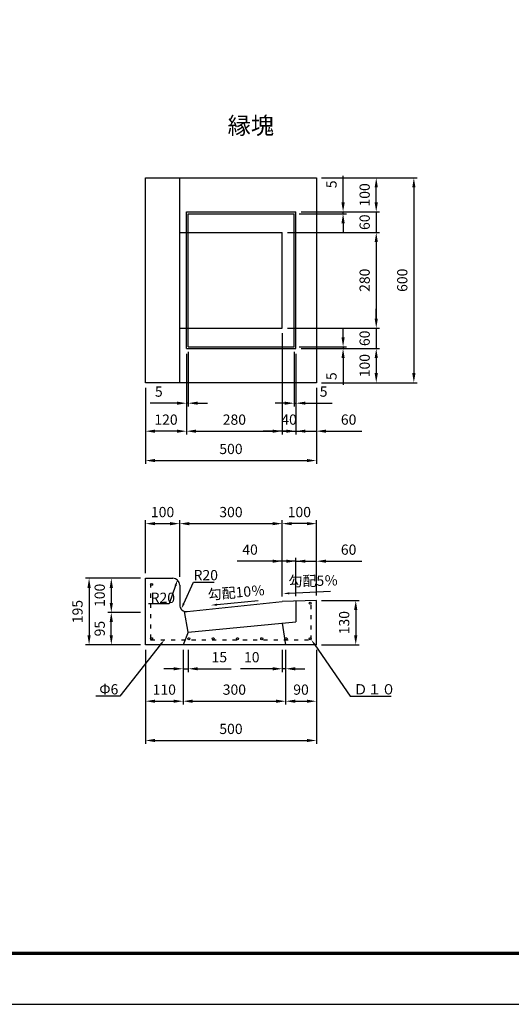
# Model space of a CAD drawing. Units: millimetres. Extents: x 0 to 6300, y 0 to 4455.
# Drawn here: x 1712 to 3150, y 0 to 2883 of the extents above; entities that cross this region are included whole.
import ezdxf
from ezdxf import colors
from ezdxf.entities.mleader import LeaderData, LeaderLine
from ezdxf.math import Vec2, Vec3

# ---------------------------------------------------------------- set-up
doc = ezdxf.new("R2010")
doc.units = ezdxf.units.MM
doc.linetypes.add('ACAD_ISO03W100', pattern=[30, 12, -18])
for name, color, linetype, lineweight in [('寸法', 7, 'Continuous', 13), ('製品', 7, 'Continuous', 25), ('輪郭', 5, 'Continuous', 70), ('鉄筋', 3, 'Continuous', 25)]:
    doc.layers.add(name, color=color, linetype=linetype, lineweight=lineweight)
doc.layers.add('用紙', color=4, linetype='Continuous')
doc.styles.add('文字', font='msgothic.ttc')
doc.dimstyles.new('ISO-25', dxfattribs={"dimtxt": 30, "dimasz": 28, "dimexe": 10, "dimexo": 15, "dimgap": 15, "dimtad": 1, "dimdec": 0, "dimdsep": 46, "dimtxsty": 'Standard', "dimcen": 2.5, "dimadec": 0, "dimazin": 0, "dimtfac": 1, "dimtdec": 0, "dimtmove": 0, "dimatfit": 3, "dimfxl": 1, "dimarcsym": 0})

# ---------------------------------------------------------------- blocks, each defined once
blk = doc.blocks.new('*D121')
at = {"layer": 'Defpoints', "color": 0}
for p in [(2080, 1247.6), (1915, 1052.6), (2080, 1052.6)]:
    blk.add_point(p, dxfattribs=at)
at = {"layer": '寸法', "color": 0, "lineweight": -2}
for p, q in [((2065, 1247.6), (1905, 1247.6)), ((1915, 1219.6), (1915, 1080.6)), ((2065, 1052.6), (1905, 1052.6))]:
    blk.add_line(p, q, dxfattribs=at)
at = {"layer": '寸法', "color": 0}
for points in [[(1919.7, 1219.6), (1910.3, 1219.6), (1915, 1247.6)], [(1910.3, 1080.6), (1919.7, 1080.6), (1915, 1052.6)]]:
    blk.add_solid(points, dxfattribs=at)
at = {"layer": '寸法', "color": 0, "insert": (1885, 1150.1), "char_height": 30, "attachment_point": 5, "rotation": 90}
blk.add_mtext('195', dxfattribs=at)
blk = doc.blocks.new('*D122')
at = {"layer": 'Defpoints', "color": 0}
for p in [(2080, 1247.6), (1980, 1147.6), (2080, 1147.6)]:
    blk.add_point(p, dxfattribs=at)
at = {"layer": '寸法', "color": 0, "lineweight": -2}
for p, q in [((2065, 1247.6), (1970, 1247.6)), ((1980, 1219.6), (1980, 1175.6)), ((2065, 1147.6), (1970, 1147.6))]:
    blk.add_line(p, q, dxfattribs=at)
at = {"layer": '寸法', "color": 0}
for points in [[(1984.7, 1219.6), (1975.3, 1219.6), (1980, 1247.6)], [(1975.3, 1175.6), (1984.7, 1175.6), (1980, 1147.6)]]:
    blk.add_solid(points, dxfattribs=at)
at = {"layer": '寸法', "color": 0, "insert": (1950, 1197.6), "char_height": 30, "attachment_point": 5, "rotation": 90}
blk.add_mtext('100', dxfattribs=at)
blk = doc.blocks.new('*D123')
at = {"layer": 'Defpoints', "color": 0}
for p in [(1980, 1147.6), (2080, 1147.6), (2080, 1052.6)]:
    blk.add_point(p, dxfattribs=at)
at = {"layer": '寸法', "color": 0, "lineweight": -2}
for p, q in [((2065, 1147.6), (1970, 1147.6)), ((1980, 1080.6), (1980, 1119.6)), ((2065, 1052.6), (1970, 1052.6))]:
    blk.add_line(p, q, dxfattribs=at)
at = {"layer": '寸法', "color": 0}
for points in [[(1984.7, 1119.6), (1975.3, 1119.6), (1980, 1147.6)], [(1975.3, 1080.6), (1984.7, 1080.6), (1980, 1052.6)]]:
    blk.add_solid(points, dxfattribs=at)
at = {"layer": '寸法', "color": 0, "insert": (1950, 1100.1), "char_height": 30, "attachment_point": 5, "rotation": 90}
blk.add_mtext('95', dxfattribs=at)
blk = doc.blocks.new('*D124')
at = {"layer": 'Defpoints', "color": 0}
for p in [(2180, 1407.6), (2080, 1247.6), (2180, 1247.6)]:
    blk.add_point(p, dxfattribs=at)
at = {"layer": '寸法', "color": 0, "lineweight": -2}
for p, q in [((2080, 1262.6), (2080, 1417.6)), ((2180, 1262.6), (2180, 1417.6)), ((2108, 1407.6), (2152, 1407.6))]:
    blk.add_line(p, q, dxfattribs=at)
at = {"layer": '寸法', "color": 0}
for points in [[(2108, 1412.2), (2108, 1402.9), (2080, 1407.6)], [(2152, 1402.9), (2152, 1412.2), (2180, 1407.6)]]:
    blk.add_solid(points, dxfattribs=at)
at = {"layer": '寸法', "color": 0, "insert": (2130, 1437.6), "char_height": 30, "attachment_point": 5}
blk.add_mtext('100', dxfattribs=at)
blk = doc.blocks.new('*D125')
at = {"layer": 'Defpoints', "color": 0}
for p in [(2080, 1052.6), (2580, 1052.6), (2580, 772.6)]:
    blk.add_point(p, dxfattribs=at)
at = {"layer": '寸法', "color": 0, "lineweight": -2}
for p, q in [((2080, 1037.6), (2080, 762.6)), ((2580, 1037.6), (2580, 762.6)), ((2108, 772.6), (2552, 772.6))]:
    blk.add_line(p, q, dxfattribs=at)
at = {"layer": '寸法', "color": 0}
for points in [[(2108, 777.2), (2108, 767.9), (2080, 772.6)], [(2552, 767.9), (2552, 777.2), (2580, 772.6)]]:
    blk.add_solid(points, dxfattribs=at)
at = {"layer": '寸法', "color": 0, "insert": (2330, 802.6), "char_height": 30, "attachment_point": 5}
blk.add_mtext('500', dxfattribs=at)
blk = doc.blocks.new('*D126')
at = {"layer": 'Defpoints', "color": 0}
for p in [(2080, 1052.6), (2190, 1052.6), (2190, 887.6)]:
    blk.add_point(p, dxfattribs=at)
at = {"layer": '寸法', "color": 0, "lineweight": -2}
for p, q in [((2080, 1037.6), (2080, 877.6)), ((2190, 1037.6), (2190, 877.6)), ((2108, 887.6), (2162, 887.6))]:
    blk.add_line(p, q, dxfattribs=at)
at = {"layer": '寸法', "color": 0}
for points in [[(2108, 892.2), (2108, 882.9), (2080, 887.6)], [(2162, 882.9), (2162, 892.2), (2190, 887.6)]]:
    blk.add_solid(points, dxfattribs=at)
at = {"layer": '寸法', "color": 0, "insert": (2135, 917.6), "char_height": 30, "attachment_point": 5}
blk.add_mtext('110', dxfattribs=at)
blk = doc.blocks.new('*D127')
at = {"layer": 'Defpoints', "color": 0}
for p in [(2190, 1052.6), (2490, 1052.6), (2490, 887.6)]:
    blk.add_point(p, dxfattribs=at)
at = {"layer": '寸法', "color": 0, "lineweight": -2}
for p, q in [((2190, 1037.6), (2190, 877.6)), ((2490, 1037.6), (2490, 877.6)), ((2218, 887.6), (2462, 887.6))]:
    blk.add_line(p, q, dxfattribs=at)
at = {"layer": '寸法', "color": 0}
for points in [[(2218, 892.2), (2218, 882.9), (2190, 887.6)], [(2462, 882.9), (2462, 892.2), (2490, 887.6)]]:
    blk.add_solid(points, dxfattribs=at)
at = {"layer": '寸法', "color": 0, "insert": (2340, 917.6), "char_height": 30, "attachment_point": 5}
blk.add_mtext('300', dxfattribs=at)
blk = doc.blocks.new('*D128')
at = {"layer": 'Defpoints', "color": 0}
for p in [(2490, 1052.6), (2580, 1052.6), (2580, 887.6)]:
    blk.add_point(p, dxfattribs=at)
at = {"layer": '寸法', "color": 0, "lineweight": -2}
for p, q in [((2490, 1037.6), (2490, 877.6)), ((2580, 1037.6), (2580, 877.6)), ((2518, 887.6), (2552, 887.6))]:
    blk.add_line(p, q, dxfattribs=at)
at = {"layer": '寸法', "color": 0}
for points in [[(2518, 892.2), (2518, 882.9), (2490, 887.6)], [(2552, 882.9), (2552, 892.2), (2580, 887.6)]]:
    blk.add_solid(points, dxfattribs=at)
at = {"layer": '寸法', "color": 0, "insert": (2535, 917.6), "char_height": 30, "attachment_point": 5}
blk.add_mtext('90', dxfattribs=at)
blk = doc.blocks.new('*D129')
at = {"layer": 'Defpoints', "color": 0}
for p in [(2190, 1052.6), (2205, 1052.6), (2205, 982.6)]:
    blk.add_point(p, dxfattribs=at)
at = {"layer": '寸法', "color": 0, "lineweight": -2}
for p, q in [((2190, 1037.6), (2190, 972.6)), ((2205, 1037.6), (2205, 972.6)), ((2162, 982.6), (2134, 982.6)), ((2190, 982.6), (2205, 982.6)), ((2233, 982.6), (2331, 982.6))]:
    blk.add_line(p, q, dxfattribs=at)
at = {"layer": '寸法', "color": 0}
for points in [[(2162, 977.9), (2162, 987.2), (2190, 982.6)], [(2233, 987.2), (2233, 977.9), (2205, 982.6)]]:
    blk.add_solid(points, dxfattribs=at)
at = {"layer": '寸法', "color": 0, "insert": (2296, 1012.6), "char_height": 30, "attachment_point": 5}
blk.add_mtext('15', dxfattribs=at)
blk = doc.blocks.new('*D130')
at = {"layer": 'Defpoints', "color": 0}
for p in [(2480, 1052.6), (2490, 1052.6), (2480, 982.6)]:
    blk.add_point(p, dxfattribs=at)
at = {"layer": '寸法', "color": 0, "lineweight": -2}
for p, q in [((2480, 1037.6), (2480, 972.6)), ((2490, 1037.6), (2490, 972.6)), ((2452, 982.6), (2357.8, 982.6)), ((2490, 982.6), (2480, 982.6)), ((2518, 982.6), (2546, 982.6))]:
    blk.add_line(p, q, dxfattribs=at)
at = {"layer": '寸法', "color": 0}
for points in [[(2452, 977.9), (2452, 987.3), (2480, 982.6)], [(2518, 987.3), (2518, 977.9), (2490, 982.6)]]:
    blk.add_solid(points, dxfattribs=at)
at = {"layer": '寸法', "color": 0, "insert": (2390.9, 1012.6), "char_height": 30, "attachment_point": 5}
blk.add_mtext('10', dxfattribs=at)
blk = doc.blocks.new('*D131')
at = {"layer": 'Defpoints', "color": 0}
for p in [(2580, 1182.6), (2580, 1052.6), (2695, 1052.6)]:
    blk.add_point(p, dxfattribs=at)
at = {"layer": '寸法', "color": 0, "lineweight": -2}
for p, q in [((2595, 1182.6), (2705, 1182.6)), ((2695, 1154.6), (2695, 1080.6)), ((2595, 1052.6), (2705, 1052.6))]:
    blk.add_line(p, q, dxfattribs=at)
at = {"layer": '寸法', "color": 0}
for points in [[(2699.7, 1154.6), (2690.3, 1154.6), (2695, 1182.6)], [(2690.3, 1080.6), (2699.7, 1080.6), (2695, 1052.6)]]:
    blk.add_solid(points, dxfattribs=at)
at = {"layer": '寸法', "color": 0, "insert": (2665, 1117.6), "char_height": 30, "attachment_point": 5, "rotation": 90}
blk.add_mtext('130', dxfattribs=at)
blk = doc.blocks.new('*D132')
at = {"layer": 'Defpoints', "color": 0}
for p in [(2480, 1407.6), (2180, 1236.6), (2480, 1179.1)]:
    blk.add_point(p, dxfattribs=at)
at = {"layer": '寸法', "color": 0, "lineweight": -2}
for p, q in [((2180, 1251.6), (2180, 1417.6)), ((2480, 1194.1), (2480, 1417.6)), ((2208, 1407.6), (2452, 1407.6))]:
    blk.add_line(p, q, dxfattribs=at)
at = {"layer": '寸法', "color": 0}
for points in [[(2208, 1412.2), (2208, 1402.9), (2180, 1407.6)], [(2452, 1402.9), (2452, 1412.2), (2480, 1407.6)]]:
    blk.add_solid(points, dxfattribs=at)
at = {"layer": '寸法', "color": 0, "insert": (2330, 1437.6), "char_height": 30, "attachment_point": 5}
blk.add_mtext('300', dxfattribs=at)
blk = doc.blocks.new('*D133')
at = {"layer": 'Defpoints', "color": 0}
for p in [(2480, 1407.6), (2580, 1182.6), (2480, 1179.1)]:
    blk.add_point(p, dxfattribs=at)
at = {"layer": '寸法', "color": 0, "lineweight": -2}
for p, q in [((2480, 1194.1), (2480, 1417.6)), ((2580, 1197.6), (2580, 1417.6)), ((2552, 1407.6), (2508, 1407.6))]:
    blk.add_line(p, q, dxfattribs=at)
at = {"layer": '寸法', "color": 0}
for points in [[(2508, 1412.2), (2508, 1402.9), (2480, 1407.6)], [(2552, 1402.9), (2552, 1412.2), (2580, 1407.6)]]:
    blk.add_solid(points, dxfattribs=at)
at = {"layer": '寸法', "color": 0, "insert": (2530, 1437.6), "char_height": 30, "attachment_point": 5}
blk.add_mtext('100', dxfattribs=at)
blk = doc.blocks.new('*D134')
at = {"layer": 'Defpoints', "color": 0}
for p in [(2580, 1297.6), (2580, 1182.6), (2520, 1180.5)]:
    blk.add_point(p, dxfattribs=at)
at = {"layer": '寸法', "color": 0, "lineweight": -2}
for p, q in [((2492, 1297.6), (2464, 1297.6)), ((2520, 1195.5), (2520, 1307.6)), ((2520, 1297.6), (2580, 1297.6)), ((2580, 1197.6), (2580, 1307.6)), ((2608, 1297.6), (2712.5, 1297.6))]:
    blk.add_line(p, q, dxfattribs=at)
at = {"layer": '寸法', "color": 0}
for points in [[(2492, 1292.9), (2492, 1302.2), (2520, 1297.6)], [(2608, 1302.2), (2608, 1292.9), (2580, 1297.6)]]:
    blk.add_solid(points, dxfattribs=at)
at = {"layer": '寸法', "color": 0, "insert": (2674.2, 1327.6), "char_height": 30, "attachment_point": 5}
blk.add_mtext('60', dxfattribs=at)
blk = doc.blocks.new('*D135')
at = {"layer": 'Defpoints', "color": 0}
for p in [(2480, 1297.6), (2480, 1179.1), (2520, 1179.9)]:
    blk.add_point(p, dxfattribs=at)
at = {"layer": '寸法', "color": 0, "lineweight": -2}
for p, q in [((2452, 1297.6), (2347.8, 1297.6)), ((2480, 1194.1), (2480, 1307.6)), ((2520, 1297.6), (2480, 1297.6)), ((2520, 1194.9), (2520, 1307.6)), ((2548, 1297.6), (2576, 1297.6))]:
    blk.add_line(p, q, dxfattribs=at)
at = {"layer": '寸法', "color": 0}
for points in [[(2452, 1292.9), (2452, 1302.2), (2480, 1297.6)], [(2548, 1302.2), (2548, 1292.9), (2520, 1297.6)]]:
    blk.add_solid(points, dxfattribs=at)
at = {"layer": '寸法', "color": 0, "insert": (2385.9, 1327.6), "char_height": 30, "attachment_point": 5}
blk.add_mtext('40', dxfattribs=at)
blk = doc.blocks.new('*D154')
at = {"layer": 'Defpoints', "color": 0}
for p in [(2080, 1820.3), (2580, 1820.3), (2580, 1592.3)]:
    blk.add_point(p, dxfattribs=at)
at = {"layer": '寸法', "color": 0, "lineweight": -2}
for p, q in [((2080, 1805.3), (2080, 1582.3)), ((2580, 1805.3), (2580, 1582.3)), ((2108, 1592.3), (2552, 1592.3))]:
    blk.add_line(p, q, dxfattribs=at)
at = {"layer": '寸法', "color": 0}
for points in [[(2108, 1597), (2108, 1587.7), (2080, 1592.3)], [(2552, 1587.7), (2552, 1597), (2580, 1592.3)]]:
    blk.add_solid(points, dxfattribs=at)
at = {"layer": '寸法', "color": 0, "insert": (2330, 1622.4), "char_height": 30, "attachment_point": 5}
blk.add_mtext('500', dxfattribs=at)
blk = doc.blocks.new('*D155')
at = {"layer": 'Defpoints', "color": 0}
for p in [(2200, 1920.3), (2080, 1820.3), (2080, 1678.3)]:
    blk.add_point(p, dxfattribs=at)
at = {"layer": '寸法', "color": 0, "lineweight": -2}
for p, q in [((2200, 1905.3), (2200, 1668.3)), ((2080, 1805.3), (2080, 1668.3)), ((2172, 1678.3), (2108, 1678.3))]:
    blk.add_line(p, q, dxfattribs=at)
at = {"layer": '寸法', "color": 0}
for points in [[(2108, 1683), (2108, 1673.7), (2080, 1678.3)], [(2172, 1673.7), (2172, 1683), (2200, 1678.3)]]:
    blk.add_solid(points, dxfattribs=at)
at = {"layer": '寸法', "color": 0, "insert": (2140, 1708.3), "char_height": 30, "attachment_point": 5}
blk.add_mtext('120', dxfattribs=at)
blk = doc.blocks.new('*D156')
at = {"layer": 'Defpoints', "color": 0}
for p in [(2480, 1980.3), (2200, 1920.3), (2480, 1678.3)]:
    blk.add_point(p, dxfattribs=at)
at = {"layer": '寸法', "color": 0, "lineweight": -2}
for p, q in [((2480, 1965.3), (2480, 1668.3)), ((2200, 1905.3), (2200, 1668.3)), ((2228, 1678.3), (2452, 1678.3))]:
    blk.add_line(p, q, dxfattribs=at)
at = {"layer": '寸法', "color": 0}
for points in [[(2228, 1683), (2228, 1673.7), (2200, 1678.3)], [(2452, 1673.7), (2452, 1683), (2480, 1678.3)]]:
    blk.add_solid(points, dxfattribs=at)
at = {"layer": '寸法', "color": 0, "insert": (2340, 1708.3), "char_height": 30, "attachment_point": 5}
blk.add_mtext('280', dxfattribs=at)
blk = doc.blocks.new('*D157')
at = {"layer": 'Defpoints', "color": 0}
for p in [(2480, 1980.3), (2520, 1920.3), (2520, 1678.4)]:
    blk.add_point(p, dxfattribs=at)
at = {"layer": '寸法', "color": 0, "lineweight": -2}
for p, q in [((2480, 1965.3), (2480, 1668.4)), ((2520, 1905.3), (2520, 1668.4)), ((2452, 1678.4), (2424, 1678.4)), ((2480, 1678.4), (2520, 1678.4)), ((2548, 1678.4), (2576, 1678.4))]:
    blk.add_line(p, q, dxfattribs=at)
at = {"layer": '寸法', "color": 0}
for points in [[(2452, 1673.7), (2452, 1683), (2480, 1678.4)], [(2548, 1683), (2548, 1673.7), (2520, 1678.4)]]:
    blk.add_solid(points, dxfattribs=at)
at = {"layer": '寸法', "color": 0, "insert": (2500, 1708.4), "char_height": 30, "attachment_point": 5}
blk.add_mtext('40', dxfattribs=at)
blk = doc.blocks.new('*D158')
at = {"layer": 'Defpoints', "color": 0}
for p in [(2520, 1920.3), (2580, 1820.3), (2580, 1678.4)]:
    blk.add_point(p, dxfattribs=at)
at = {"layer": '寸法', "color": 0, "lineweight": -2}
for p, q in [((2520, 1905.3), (2520, 1668.4)), ((2580, 1805.3), (2580, 1668.4)), ((2492, 1678.4), (2464, 1678.4)), ((2520, 1678.4), (2580, 1678.4)), ((2608, 1678.4), (2712.5, 1678.4))]:
    blk.add_line(p, q, dxfattribs=at)
at = {"layer": '寸法', "color": 0}
for points in [[(2492, 1673.7), (2492, 1683), (2520, 1678.4)], [(2608, 1683), (2608, 1673.7), (2580, 1678.4)]]:
    blk.add_solid(points, dxfattribs=at)
at = {"layer": '寸法', "color": 0, "insert": (2674.2, 1708.4), "char_height": 30, "attachment_point": 5}
blk.add_mtext('60', dxfattribs=at)
blk = doc.blocks.new('*D159')
at = {"layer": 'Defpoints', "color": 0}
for p in [(2200, 1920.3), (2205, 1925.3), (2200, 1760.3)]:
    blk.add_point(p, dxfattribs=at)
at = {"layer": '寸法', "color": 0, "lineweight": -2}
for p, q in [((2200, 1905.3), (2200, 1750.3)), ((2205, 1910.3), (2205, 1750.3)), ((2172, 1760.3), (2094, 1760.3)), ((2205, 1760.3), (2200, 1760.3)), ((2233, 1760.3), (2261, 1760.3))]:
    blk.add_line(p, q, dxfattribs=at)
at = {"layer": '寸法', "color": 0}
for points in [[(2172, 1755.7), (2172, 1765), (2200, 1760.3)], [(2233, 1765), (2233, 1755.7), (2205, 1760.3)]]:
    blk.add_solid(points, dxfattribs=at)
at = {"layer": '寸法', "color": 0, "insert": (2119, 1790.4), "char_height": 30, "attachment_point": 5}
blk.add_mtext('5', dxfattribs=at)
blk = doc.blocks.new('*D160')
at = {"layer": 'Defpoints', "color": 0}
for p in [(2515, 1925.3), (2520, 1920.3), (2520, 1760.3)]:
    blk.add_point(p, dxfattribs=at)
at = {"layer": '寸法', "color": 0, "lineweight": -2}
for p, q in [((2515, 1910.3), (2515, 1750.3)), ((2520, 1905.3), (2520, 1750.3)), ((2487, 1760.3), (2459, 1760.3)), ((2515, 1760.3), (2520, 1760.3)), ((2548, 1760.3), (2626, 1760.3))]:
    blk.add_line(p, q, dxfattribs=at)
at = {"layer": '寸法', "color": 0}
for points in [[(2487, 1755.7), (2487, 1765), (2515, 1760.3)], [(2548, 1765), (2548, 1755.7), (2520, 1760.3)]]:
    blk.add_solid(points, dxfattribs=at)
at = {"layer": '寸法', "color": 0, "insert": (2601, 1790.4), "char_height": 30, "attachment_point": 5}
blk.add_mtext('5', dxfattribs=at)
blk = doc.blocks.new('*D161')
at = {"layer": 'Defpoints', "color": 0}
for p in [(2580, 2420.3), (2580, 1820.3), (2865, 1820.3)]:
    blk.add_point(p, dxfattribs=at)
at = {"layer": '寸法', "color": 0, "lineweight": -2}
for p, q in [((2595, 2420.3), (2875, 2420.3)), ((2865, 2392.3), (2865, 1848.3)), ((2595, 1820.3), (2875, 1820.3))]:
    blk.add_line(p, q, dxfattribs=at)
at = {"layer": '寸法', "color": 0}
for points in [[(2869.7, 2392.3), (2860.3, 2392.3), (2865, 2420.3)], [(2860.3, 1848.3), (2869.7, 1848.3), (2865, 1820.3)]]:
    blk.add_solid(points, dxfattribs=at)
at = {"layer": '寸法', "color": 0, "insert": (2835, 2120.3), "char_height": 30, "attachment_point": 5, "rotation": 90}
blk.add_mtext('600', dxfattribs=at)
blk = doc.blocks.new('*D162')
at = {"layer": 'Defpoints', "color": 0}
for p in [(2580, 2420.3), (2755, 2420.3), (2520, 2320.3)]:
    blk.add_point(p, dxfattribs=at)
at = {"layer": '寸法', "color": 0, "lineweight": -2}
for p, q in [((2595, 2420.3), (2765, 2420.3)), ((2755, 2348.3), (2755, 2392.3)), ((2535, 2320.3), (2765, 2320.3))]:
    blk.add_line(p, q, dxfattribs=at)
at = {"layer": '寸法', "color": 0}
for points in [[(2759.7, 2392.3), (2750.3, 2392.3), (2755, 2420.3)], [(2750.3, 2348.3), (2759.7, 2348.3), (2755, 2320.3)]]:
    blk.add_solid(points, dxfattribs=at)
at = {"layer": '寸法', "color": 0, "insert": (2725, 2370.3), "char_height": 30, "attachment_point": 5, "rotation": 90}
blk.add_mtext('100', dxfattribs=at)
blk = doc.blocks.new('*D163')
at = {"layer": 'Defpoints', "color": 0}
for p in [(2520, 2320.3), (2480, 2260.3), (2755, 2260.3)]:
    blk.add_point(p, dxfattribs=at)
at = {"layer": '寸法', "color": 0, "lineweight": -2}
for p, q in [((2755, 2348.3), (2755, 2376.3)), ((2535, 2320.3), (2765, 2320.3)), ((2755, 2320.3), (2755, 2260.3)), ((2495, 2260.3), (2765, 2260.3)), ((2755, 2232.3), (2755, 2204.3))]:
    blk.add_line(p, q, dxfattribs=at)
at = {"layer": '寸法', "color": 0}
for points in [[(2750.3, 2348.3), (2759.7, 2348.3), (2755, 2320.3)], [(2759.7, 2232.3), (2750.3, 2232.3), (2755, 2260.3)]]:
    blk.add_solid(points, dxfattribs=at)
at = {"layer": '寸法', "color": 0, "insert": (2725, 2290.3), "char_height": 30, "attachment_point": 5, "rotation": 90}
blk.add_mtext('60', dxfattribs=at)
blk = doc.blocks.new('*D164')
at = {"layer": 'Defpoints', "color": 0}
for p in [(2480, 2260.3), (2480, 1980.3), (2755, 1980.3)]:
    blk.add_point(p, dxfattribs=at)
at = {"layer": '寸法', "color": 0, "lineweight": -2}
for p, q in [((2495, 2260.3), (2765, 2260.3)), ((2755, 2232.3), (2755, 2008.3)), ((2495, 1980.3), (2765, 1980.3))]:
    blk.add_line(p, q, dxfattribs=at)
at = {"layer": '寸法', "color": 0}
for points in [[(2759.7, 2232.3), (2750.3, 2232.3), (2755, 2260.3)], [(2750.3, 2008.3), (2759.7, 2008.3), (2755, 1980.3)]]:
    blk.add_solid(points, dxfattribs=at)
at = {"layer": '寸法', "color": 0, "insert": (2725, 2120.3), "char_height": 30, "attachment_point": 5, "rotation": 90}
blk.add_mtext('280', dxfattribs=at)
blk = doc.blocks.new('*D165')
at = {"layer": 'Defpoints', "color": 0}
for p in [(2480, 1980.3), (2520, 1920.3), (2755, 1920.3)]:
    blk.add_point(p, dxfattribs=at)
at = {"layer": '寸法', "color": 0, "lineweight": -2}
for p, q in [((2755, 2008.3), (2755, 2036.3)), ((2495, 1980.3), (2765, 1980.3)), ((2755, 1980.3), (2755, 1920.3)), ((2535, 1920.3), (2765, 1920.3)), ((2755, 1892.3), (2755, 1864.3))]:
    blk.add_line(p, q, dxfattribs=at)
at = {"layer": '寸法', "color": 0}
for points in [[(2750.3, 2008.3), (2759.7, 2008.3), (2755, 1980.3)], [(2759.7, 1892.3), (2750.3, 1892.3), (2755, 1920.3)]]:
    blk.add_solid(points, dxfattribs=at)
at = {"layer": '寸法', "color": 0, "insert": (2725, 1950.3), "char_height": 30, "attachment_point": 5, "rotation": 90}
blk.add_mtext('60', dxfattribs=at)
blk = doc.blocks.new('*D166')
at = {"layer": 'Defpoints', "color": 0}
for p in [(2520, 1920.3), (2580, 1820.3), (2755, 1820.3)]:
    blk.add_point(p, dxfattribs=at)
at = {"layer": '寸法', "color": 0, "lineweight": -2}
for p, q in [((2535, 1920.3), (2765, 1920.3)), ((2755, 1892.3), (2755, 1848.3)), ((2595, 1820.3), (2765, 1820.3))]:
    blk.add_line(p, q, dxfattribs=at)
at = {"layer": '寸法', "color": 0}
for points in [[(2759.7, 1892.3), (2750.3, 1892.3), (2755, 1920.3)], [(2750.3, 1848.3), (2759.7, 1848.3), (2755, 1820.3)]]:
    blk.add_solid(points, dxfattribs=at)
at = {"layer": '寸法', "color": 0, "insert": (2725, 1870.3), "char_height": 30, "attachment_point": 5, "rotation": 90}
blk.add_mtext('100', dxfattribs=at)
blk = doc.blocks.new('*D167')
at = {"layer": 'Defpoints', "color": 0}
for p in [(2515, 1925.3), (2520, 1920.3), (2658, 1920.3)]:
    blk.add_point(p, dxfattribs=at)
at = {"layer": '寸法', "color": 0, "lineweight": -2}
for p, q in [((2658, 1953.3), (2658, 1981.3)), ((2530, 1925.3), (2668, 1925.3)), ((2535, 1920.3), (2668, 1920.3)), ((2658, 1925.3), (2658, 1920.3)), ((2658, 1892.3), (2658, 1814.3))]:
    blk.add_line(p, q, dxfattribs=at)
at = {"layer": '寸法', "color": 0}
for points in [[(2653.3, 1953.3), (2662.7, 1953.3), (2658, 1925.3)], [(2662.7, 1892.3), (2653.3, 1892.3), (2658, 1920.3)]]:
    blk.add_solid(points, dxfattribs=at)
at = {"layer": '寸法', "color": 0, "insert": (2628, 1839.3), "char_height": 30, "attachment_point": 5, "rotation": 90}
blk.add_mtext('5', dxfattribs=at)
blk = doc.blocks.new('*D168')
at = {"layer": 'Defpoints', "color": 0}
for p in [(2515, 2315.3), (2520, 2320.3), (2658, 2320.3)]:
    blk.add_point(p, dxfattribs=at)
at = {"layer": '寸法', "color": 0, "lineweight": -2}
for p, q in [((2658, 2348.3), (2658, 2426.3)), ((2530, 2315.3), (2668, 2315.3)), ((2535, 2320.3), (2668, 2320.3)), ((2658, 2315.3), (2658, 2320.3)), ((2658, 2287.3), (2658, 2259.3))]:
    blk.add_line(p, q, dxfattribs=at)
at = {"layer": '寸法', "color": 0}
for points in [[(2653.3, 2348.3), (2662.7, 2348.3), (2658, 2320.3)], [(2662.7, 2287.3), (2653.3, 2287.3), (2658, 2315.3)]]:
    blk.add_solid(points, dxfattribs=at)
at = {"layer": '寸法', "color": 0, "insert": (2628, 2401.3), "char_height": 30, "attachment_point": 5, "rotation": 90}
blk.add_mtext('5', dxfattribs=at)

msp = doc.modelspace()

# ---------------------------------------------------------------- linework, layer by layer
at = {"layer": '用紙'}
msp.add_lwpolyline([(0, 0), (6300, 0), (6300, 4455), (0, 4455)], close=True, dxfattribs=at)
at = {"layer": '製品'}
for p, q in [((2080, 2420.3), (2580, 2420.3)), ((2080, 1820.3), (2080, 2420.3)), ((2180, 1820.3), (2180, 2420.3)), ((2580, 2420.3), (2580, 1820.3)), ((2200, 1920.3), (2200, 2320.3)), ((2200, 2320.3), (2520, 2320.3)), ((2205, 2315.3), (2515, 2315.3)), ((2205, 1925.3), (2205, 2315.3)), ((2515, 1925.3), (2515, 2315.3)), ((2520, 1920.3), (2520, 2320.3)), ((2180, 2260.3), (2480, 2260.3)), ((2480, 1980.3), (2480, 2260.3)), ((2180, 1980.3), (2480, 1980.3)), ((2200, 1920.3), (2520, 1920.3)), ((2205, 1925.3), (2515, 1925.3)), ((2580, 1820.3), (2080, 1820.3)), ((2080, 1052.6), (2080, 1247.6)), ((2080, 1247.6), (2160, 1247.6)), ((2180, 1227.6), (2180, 1169.8)), ((2180, 1216.6), (2180, 1182)), ((2580, 1182.6), (2480, 1179.1)), ((2580, 1052.6), (2580, 1182.6)), ((2202.1, 1149.9), (2480, 1179.1)), ((2520, 1180.5), (2520, 1120.5)), ((2205, 1090.2), (2194.6, 1150.5)), ((2205, 1090.2), (2520, 1120.5)), ((2480, 1116.6), (2490, 1052.6)), ((2205, 1090.2), (2190, 1052.6)), ((2580, 1052.6), (2080, 1052.6))]:
    msp.add_line(p, q, dxfattribs=at)
for centre, start, end in [((2160, 1227.6), 0, 90), ((2200, 1169.8), 180, 275.9941)]:
    msp.add_arc(centre, 20, start, end, dxfattribs=at)
at = {"layer": '輪郭'}
msp.add_lwpolyline([(150, 150), (6150, 150), (6150, 4305), (150, 4305)], close=True, dxfattribs=at)
at = {"layer": '鉄筋', "linetype": 'ACAD_ISO03W100'}
for p, q in [((2095, 1232.6), (2095, 1067.6)), ((2565, 1067.6), (2565, 1177.6)), ((2095, 1067.6), (2565, 1067.6))]:
    msp.add_line(p, q, dxfattribs=at)
at = {"layer": '鉄筋'}
for centre in [(2098, 1229.6), (2562, 1174.6), (2098, 1070.6), (2207, 1070.6), (2278, 1070.6), (2349, 1070.6), (2420, 1070.6), (2491, 1070.6), (2562, 1070.6)]:
    msp.add_circle(centre, 3, dxfattribs=at)

# ---------------------------------------------------------------- texts
at = {"layer": '寸法', "char_height": 30, "attachment_point": 1, "style": '文字'}
for s, insert, width in [('R20', (2220.6, 1271.8), 74), ('R20', (2095, 1205.4), 57.116), ('Φ6', (1945, 937.5), 74), ('Ｄ１０', (2688.6, 937.5), 132.66)]:
    msp.add_mtext(s, dxfattribs=dict(at, insert=insert, width=width))
for s, insert, width, rotation in [('勾配5％', (2498, 1254), 168.261, 0.8825), ('勾配10％', (2260.8, 1214.6), 160.673, 4.5485)]:
    msp.add_mtext(s, dxfattribs=dict(at, insert=insert, width=width, rotation=rotation))
at = {"layer": '製品', "insert": (2320, 2598.2), "char_height": 50, "width": 139.35, "attachment_point": 1, "style": '文字'}
msp.add_mtext('縁塊', dxfattribs=at)

# ---------------------------------------------------------------- dimensions: what is measured, and where the dimension line sits
at = {"layer": '寸法'}
for base, p1, p2, picture, middle in [((2658, 2320.3), (2515, 2315.3), (2520, 2320.3), '*D168', (2628, 2401.3)), ((2755, 2420.3), (2520, 2320.3), (2580, 2420.3), '*D162', (2725, 2370.3)), ((2865, 1820.3), (2580, 2420.3), (2580, 1820.3), '*D161', (2835, 2120.3)), ((2755, 1980.3), (2480, 2260.3), (2480, 1980.3), '*D164', (2725, 2120.3)), ((2658, 1920.3), (2515, 1925.3), (2520, 1920.3), '*D167', (2628, 1839.3)), ((2755, 1820.3), (2520, 1920.3), (2580, 1820.3), '*D166', (2725, 1870.3)), ((1915, 1052.6), (2080, 1247.6), (2080, 1052.6), '*D121', (1885, 1150.1)), ((1980, 1147.6), (2080, 1247.6), (2080, 1147.6), '*D122', (1950, 1197.6)), ((2695, 1052.6), (2580, 1182.6), (2580, 1052.6), '*D131', (2665, 1117.6)), ((1980, 1147.6), (2080, 1052.6), (2080, 1147.6), '*D123', (1950, 1100.1))]:
    dim = msp.add_linear_dim(base=base, p1=p1, p2=p2, angle=90, dimstyle='ISO-25', dxfattribs=at)
    dim.commit()
    dim.dimension.update_dxf_attribs({"geometry": picture, "text_midpoint": middle})
for base, p1, p2, picture, middle in [((2755, 2260.3), (2520, 2320.3), (2480, 2260.3), '*D163', (2755, 2290.3)), ((2755, 1920.3), (2480, 1980.3), (2520, 1920.3), '*D165', (2755, 1950.3))]:
    dim = msp.add_linear_dim(base=base, p1=p1, p2=p2, angle=90, dimstyle='ISO-25', dxfattribs=at)
    dim.commit()
    dim.dimension.update_dxf_attribs({"geometry": picture, "text_midpoint": middle, "dimtype": 160})
for base, p1, p2, picture, middle in [((2480, 1678.3), (2200, 1920.3), (2480, 1980.3), '*D156', (2340, 1708.3)), ((2080, 1678.3), (2200, 1920.3), (2080, 1820.3), '*D155', (2140, 1708.3)), ((2200, 1760.3), (2205, 1925.3), (2200, 1920.3), '*D159', (2119, 1790.4)), ((2520, 1760.3), (2515, 1925.3), (2520, 1920.3), '*D160', (2601, 1790.4)), ((2580, 1678.4), (2520, 1920.3), (2580, 1820.3), '*D158', (2674.2, 1708.4)), ((2580, 1592.3), (2080, 1820.3), (2580, 1820.3), '*D154', (2330, 1622.4)), ((2180, 1407.6), (2080, 1247.6), (2180, 1247.6), '*D124', (2130, 1437.6)), ((2480, 1407.6), (2180, 1236.6), (2480, 1179.1), '*D132', (2330, 1437.6)), ((2480, 1407.6), (2580, 1182.6), (2480, 1179.1), '*D133', (2530, 1437.6)), ((2480, 1297.6), (2520, 1179.9), (2480, 1179.1), '*D135', (2385.9, 1327.6)), ((2580, 1297.6), (2520, 1180.5), (2580, 1182.6), '*D134', (2674.2, 1327.6)), ((2580, 772.6), (2080, 1052.6), (2580, 1052.6), '*D125', (2330, 802.6)), ((2190, 887.6), (2080, 1052.6), (2190, 1052.6), '*D126', (2135, 917.6)), ((2205, 982.6), (2190, 1052.6), (2205, 1052.6), '*D129', (2296, 1012.6)), ((2490, 887.6), (2190, 1052.6), (2490, 1052.6), '*D127', (2340, 917.6)), ((2480, 982.6), (2490, 1052.6), (2480, 1052.6), '*D130', (2390.9, 1012.6)), ((2580, 887.6), (2490, 1052.6), (2580, 1052.6), '*D128', (2535, 917.6))]:
    dim = msp.add_linear_dim(base=base, p1=p1, p2=p2, dimstyle='ISO-25', dxfattribs=at)
    dim.commit()
    dim.dimension.update_dxf_attribs({"geometry": picture, "text_midpoint": middle})
dim = msp.add_linear_dim(base=(2520, 1678.4), p1=(2480, 1980.3), p2=(2520, 1920.3), dimstyle='ISO-25', dxfattribs=at)
dim.commit()
dim.dimension.update_dxf_attribs({"geometry": '*D157', "text_midpoint": (2500, 1678.4), "dimtype": 160})

# ---------------------------------------------------------------- leaders
ml = msp.add_multileader_mtext('Standard', dxfattribs=at)
ml.set_content('', color=256)
ml.set_leader_properties()
ml.build(insert=Vec2(0, 0))
ml.multileader.update_dxf_attribs({"text_right_attachment_type": 6, "dogleg_length": 60, "arrow_head_size": 18})
ctx = ml.context
ctx.base_point, ctx.char_height, ctx.arrow_head_size, ctx.landing_gap_size, ctx.plane_origin, ctx.plane_x_axis, ctx.plane_y_axis = Vec3(2089.3, 1172.3), 0.18, 18, 0.09, Vec3(4500.3, 3780.3), Vec3(-1, 0), Vec3(0, -1)
ctx.right_attachment = 6
notes = []
notes.append((ctx, [(0, (1, 1, 0), (2149.3, 1172.3), (-1, 0), 60, [(0, [(2173.9, 1243.4)], 0, [])])]))
ctx.mtext.insert, ctx.mtext.text_direction = Vec3(2089.2, 1172.2), Vec3(-1, 0)
ml = msp.add_multileader_mtext('Standard', dxfattribs=at)
ml.set_content('', color=256)
ml.set_leader_properties()
ml.build(insert=Vec2(0, 0))
ml.multileader.update_dxf_attribs({"text_right_attachment_type": 6, "dogleg_length": 60, "arrow_head_size": 18})
ctx = ml.context
ctx.base_point, ctx.char_height, ctx.arrow_head_size, ctx.landing_gap_size, ctx.plane_origin = Vec3(2280.5, 1235.8), 0.18, 18, 0.09, Vec3(-162.8, -1387.8)
ctx.right_attachment = 6
notes.append((ctx, [(0, (1, 1, 0), (2220.6, 1235.8), (1, 0), 60, [(0, [(2184.4, 1157.3)], 0, [])])]))
ctx.mtext.insert = Vec3(2280.6, 1235.9)
ml = msp.add_multileader_mtext('Standard', dxfattribs=at)
ml.set_content('', color=256)
ml.set_leader_properties()
ml.build(insert=Vec2(0, 0))
ml.multileader.update_dxf_attribs({"text_right_attachment_type": 6, "dogleg_length": 0, "arrow_head_size": 18})
ctx = ml.context
ctx.base_point, ctx.char_height, ctx.arrow_head_size, ctx.landing_gap_size, ctx.plane_origin = Vec3(2409.8, 1182.1), 0.18, 18, 0.09, Vec3(149.9, 6)
ctx.right_attachment = 6
notes.append((ctx, [(0, (1, 1, 0), (2409.7, 1182.1), (1, 0), 0, [(0, [(2271.3, 1168.6)], 0, [])])]))
ctx.mtext.insert = Vec3(2409.8, 1182.2)
ml = msp.add_multileader_mtext('Standard', dxfattribs=at)
ml.set_content('', color=256)
ml.set_leader_properties()
ml.build(insert=Vec2(0, 0))
ml.multileader.update_dxf_attribs({"text_right_attachment_type": 6, "dogleg_length": 0, "arrow_head_size": 18})
ctx = ml.context
ctx.base_point, ctx.char_height, ctx.arrow_head_size, ctx.landing_gap_size, ctx.plane_origin = Vec3(2621.3, 1210.2), 0.18, 18, 0.09, Vec3(361.2, 40)
ctx.right_attachment = 6
notes.append((ctx, [(0, (1, 1, 0), (2621.1, 1210.2), (1, 0), 0.09, [(0, [(2482.6, 1202.6)], 0, [])])]))
ctx.mtext.insert = Vec3(2621.3, 1210.3)
ml = msp.add_multileader_mtext('Standard', dxfattribs=at)
ml.set_content('', color=256)
ml.set_leader_properties()
ml.build(insert=Vec2(0, 0))
ml.multileader.update_dxf_attribs({"text_right_attachment_type": 6, "dogleg_length": 70, "arrow_head_size": 18})
ctx = ml.context
ctx.base_point, ctx.char_height, ctx.arrow_head_size, ctx.landing_gap_size, ctx.plane_origin, ctx.plane_x_axis, ctx.plane_y_axis = Vec3(1935, 902.4), 0.18, 18, 0.09, Vec3(4461.9, 3604.4), Vec3(-1, 0), Vec3(0, -1)
ctx.right_attachment = 6
notes.append((ctx, [(0, (1, 1, 0), (2004.9, 902.4), (-1, 0), 70, [(0, [(2135.5, 1067.6)], 0, [])])]))
ctx.mtext.insert, ctx.mtext.text_direction = Vec3(1934.8, 902.3), Vec3(-1, 0)
ml = msp.add_multileader_mtext('Standard', dxfattribs=at)
ml.set_content('', color=256)
ml.set_leader_properties()
ml.build(insert=Vec2(0, 0))
ml.multileader.update_dxf_attribs({"text_right_attachment_type": 6, "dogleg_length": 120, "arrow_head_size": 18})
ctx = ml.context
ctx.base_point, ctx.char_height, ctx.arrow_head_size, ctx.landing_gap_size, ctx.plane_origin = Vec3(2798.5, 902.5), 0.18, 18, 0.09, Vec3(221.6, -1799.5)
ctx.right_attachment = 6
notes.append((ctx, [(0, (1, 1, 0), (2678.6, 902.5), (1, 0), 120, [(0, [(2565, 1067.6)], 0, [])])]))
ctx.mtext.insert = Vec3(2798.7, 902.6)
for ctx, leaders in notes:
    for number, flags, end, landing, length, lines in leaders:
        leader = LeaderData()
        leader.index, (leader.has_last_leader_line, leader.has_dogleg_vector, leader.attachment_direction) = number, flags
        leader.last_leader_point, leader.dogleg_vector, leader.dogleg_length = Vec3(end), Vec3(landing), length
        for number, points, colour, breaks in lines:
            line = LeaderLine()
            line.index, line.vertices, line.color, line.breaks = number, Vec3.list(points), colors.encode_raw_color(colour), breaks
            leader.lines.append(line)
        ctx.leaders.append(leader)

doc.saveas('drawing.dxf')
